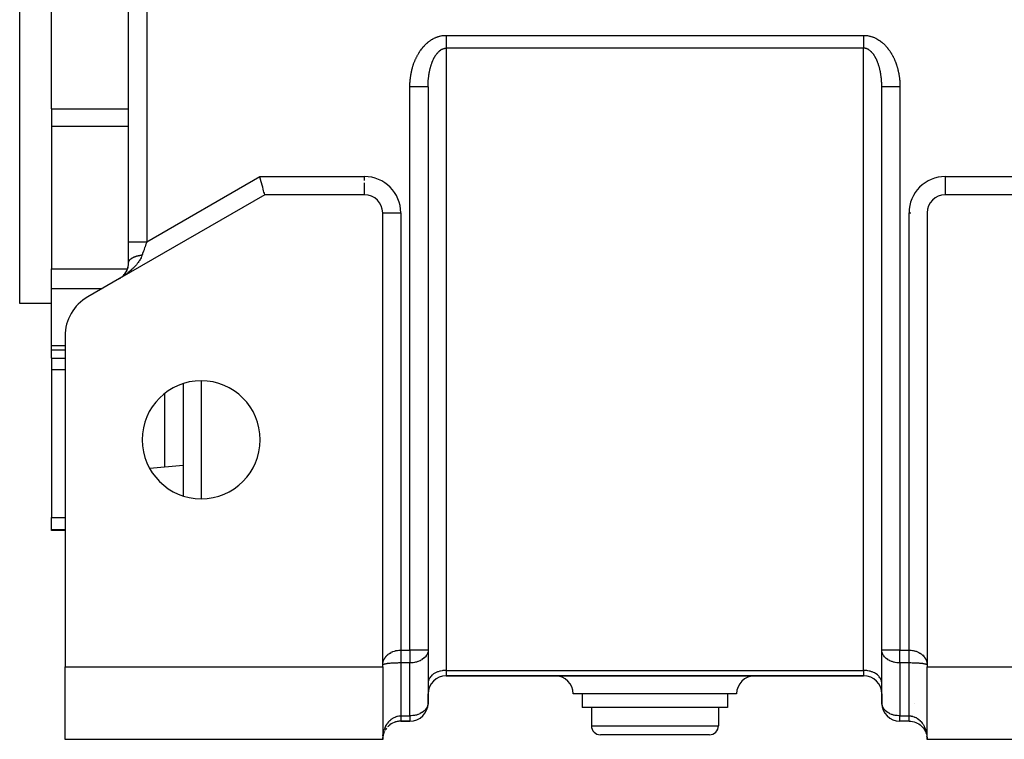
# Model space of a CAD drawing. Units: millimetres. Extents: x 24 to 1212, y -686 to 273.
# Drawn here: x 387 to 496, y -353 to -274 of the extents above; entities that cross this region are included whole.
import ezdxf

# ---------------------------------------------------------------- set-up
doc = ezdxf.new("R2010")
doc.units = ezdxf.units.MM
doc.linetypes.add('DASHED', pattern=[9.652, 8.128, -1.524])
doc.layers.add('nevidi', color=4, linetype='DASHED')

msp = doc.modelspace()

# ---------------------------------------------------------------- linework, layer by layer
at = {"color": 2}
for p, q in [((399, -298), (399, -167.47)), ((399, -298), (399, -167.47)), ((387, -304.81), (387, -249.81)), ((390.5, -283.35), (390.5, -263.37)), ((432, -280.91), (432, -342.98)), ((432, -280.91), (432, -342.98)), ((481.98, -280.4), (481.98, -280.37)), ((482, -342.98), (482, -280.91)), ((482, -342.98), (482, -280.91)), ((482, -345.81), (482, -280.91)), ((390.5, -283.35), (390.5, -284.43)), ((390.5, -284.43), (390.5, -285.27)), ((390.5, -285.27), (390.5, -300.98)), ((414, -292.81), (398, -302.04)), ((425, -292.81), (414, -292.81)), ((425, -292.81), (425, -292.8)), ((500, -292.81), (489, -292.81)), ((427, -344.63), (427, -294.81)), ((427, -294.81), (427, -294.81)), ((487, -294.81), (487, -344.63)), ((487, -294.81), (487, -294.81)), ((399, -300.31), (399, -298)), ((405, -297.99), (405, -297.99)), ((399, -300.3), (399, -300.29)), ((399, -300.31), (399, -300.3)), ((390.5, -303.16), (390.5, -300.98)), ((390.5, -302.38), (390.5, -302.38)), ((398, -302.04), (394.5, -304.06)), ((398, -302.04), (398.11, -301.97)), ((398.09, -301.98), (398.11, -301.98)), ((398.28, -301.85), (398.37, -301.77)), ((390.5, -309.42), (390.5, -303.16)), ((390.5, -304.81), (387, -304.81)), ((392, -308.39), (392, -344.81)), ((390.5, -309.93), (390.5, -309.42)), ((392, -309.93), (390.5, -309.93)), ((390.5, -310.82), (390.5, -309.93)), ((390.5, -310.82), (390.5, -312.08)), ((390.5, -312.08), (390.5, -328.37)), ((405, -313.63), (405, -325.98)), ((405, -322.64), (401.34, -322.97)), ((390.5, -329.68), (390.5, -328.37)), ((390.5, -329.81), (390.5, -329.68)), ((392, -329.81), (390.5, -329.81)), ((432, -342.98), (432, -345.81)), ((432, -342.98), (432, -343.04)), ((432, -343.04), (432, -348.87)), ((482, -343.04), (482, -342.98)), ((482, -348.87), (482, -343.04)), ((392, -352.81), (392, -344.81)), ((392, -344.81), (427, -344.81)), ((427, -344.81), (427, -344.63)), ((427, -344.81), (427, -352.81)), ((487, -344.63), (487, -344.81)), ((487, -344.81), (522, -344.81)), ((487, -352.81), (487, -344.81)), ((427, -345.81), (427, -345.81)), ((427, -345.81), (427, -345.81)), ((432, -345.81), (432, -345.81)), ((432, -345.81), (432, -345.81)), ((434, -345.81), (480, -345.81)), ((480, -345.81), (434, -345.81)), ((482, -345.81), (482, -345.81)), ((482, -345.81), (482, -345.81)), ((487, -345.81), (487, -345.81)), ((487, -345.81), (487, -345.81)), ((432, -346.57), (432, -346.63)), ((432, -346.63), (432, -347.81)), ((482, -346.63), (482, -346.57)), ((482, -347.81), (482, -346.63)), ((432, -347.81), (432, -348.81)), ((432, -348.81), (432, -347.81)), ((432, -347.81), (432, -348.81)), ((432, -348.81), (432, -347.81)), ((457, -347.81), (448, -347.81)), ((449, -347.81), (449, -349.31)), ((466, -347.81), (457, -347.81)), ((465, -347.81), (465, -349.31)), ((482, -348.81), (482, -347.81)), ((482, -347.81), (482, -348.81)), ((482, -348.81), (482, -347.81)), ((482, -347.81), (482, -348.81)), ((432, -348.81), (432, -348.87)), ((457, -349.31), (449, -349.31)), ((450, -349.31), (450, -351.31)), ((465, -349.31), (457, -349.31)), ((464, -349.31), (464, -351.31)), ((482, -348.87), (482, -348.81)), ((427, -350.81), (427, -350.81)), ((427, -350.81), (427, -350.81)), ((427, -350.81), (427, -350.81)), ((427, -350.81), (427, -350.81)), ((427, -350.81), (427, -350.81)), ((427.66, -351.32), (427.64, -351.34)), ((428.64, -350.81), (428.65, -350.81)), ((428.65, -350.81), (428.64, -350.81)), ((428.64, -350.81), (428.65, -350.81)), ((428.64, -350.81), (428.65, -350.81)), ((428.65, -350.81), (428.64, -350.81)), ((429, -350.81), (430, -350.81)), ((430, -350.81), (429, -350.81)), ((485, -350.81), (484, -350.81)), ((485, -350.81), (484, -350.81)), ((486.95, -350.81), (486.96, -350.81)), ((486.96, -350.81), (486.95, -350.81)), ((486.96, -350.81), (486.95, -350.81)), ((486.95, -350.81), (486.96, -350.81)), ((487, -350.81), (487, -350.81)), ((487, -350.81), (487, -350.81)), ((487, -350.81), (487, -350.81)), ((487, -350.81), (487, -350.81)), ((427.01, -352.62), (427, -352.81)), ((427.01, -352.62), (427, -352.81)), ((427.05, -352.36), (427.02, -352.52)), ((427.05, -352.37), (427.05, -352.37)), ((427.14, -352.08), (427.08, -352.24)), ((427.2, -351.94), (427.13, -352.09)), ((427.34, -351.68), (427.33, -351.71)), ((457, -352.31), (451, -352.31)), ((463, -352.31), (457, -352.31)), ((486.91, -352.21), (486.91, -352.22)), ((486.99, -352.62), (487, -352.81)), ((486.99, -352.62), (487, -352.81)), ((486.99, -352.62), (487, -352.81)), ((427, -352.81), (392, -352.81)), ((427.01, -352.63), (427, -352.81)), ((427.01, -352.63), (427, -352.81)), ((427.01, -352.63), (427, -352.81)), ((427.01, -352.63), (427, -352.81)), ((427.01, -352.63), (427, -352.81)), ((427.01, -352.64), (427, -352.81)), ((427.01, -352.64), (427, -352.81)), ((427.01, -352.64), (427, -352.81)), ((427.01, -352.64), (427, -352.81)), ((427.01, -352.65), (427, -352.81)), ((427.01, -352.65), (427, -352.81)), ((427.01, -352.65), (427, -352.81)), ((427, -352.78), (427, -352.68)), ((486.99, -352.63), (487, -352.81)), ((486.99, -352.63), (487, -352.81)), ((486.99, -352.63), (487, -352.81)), ((486.99, -352.63), (487, -352.81)), ((486.99, -352.63), (487, -352.81)), ((486.99, -352.64), (487, -352.81)), ((486.99, -352.64), (487, -352.81)), ((486.99, -352.64), (487, -352.81)), ((486.99, -352.64), (487, -352.81)), ((486.99, -352.65), (487, -352.81)), ((486.99, -352.65), (487, -352.81)), ((522, -352.81), (487, -352.81))]:
    msp.add_line(p, q, dxfattribs=at)
for points in [[(432, -280.91), (432, -280.89), (432, -280.83), (432, -280.8), (432, -280.74), (432, -280.71)], [(482, -280.91), (482, -280.85), (482, -280.83), (482, -280.76), (482, -280.74), (482, -280.71)], [(414, -292.81), (414, -292.79), (413.98, -292.73), (413.96, -292.65), (413.92, -292.52), (413.88, -292.37), (413.84, -292.19), (413.78, -291.99), (413.72, -291.76), (413.65, -291.51), (413.65, -291.51), (413.59, -291.28), (413.59, -291.26), (413.51, -290.99), (413.46, -290.81)], [(398.27, -301.85), (398.36, -301.78), (398.44, -301.7), (398.52, -301.61), (398.59, -301.52), (398.66, -301.42), (398.72, -301.32), (398.79, -301.21), (398.84, -301.1), (398.89, -300.97), (398.93, -300.83), (398.97, -300.68), (398.99, -300.53), (399, -300.35), (399, -300.29)], [(429, -350.81), (428.99, -350.81), (428.8, -350.82), (428.61, -350.84), (428.43, -350.89), (428.25, -350.95), (428.09, -351.03), (427.93, -351.11), (427.79, -351.21), (427.77, -351.23)], [(485, -350.81), (485.01, -350.81), (485.2, -350.82), (485.39, -350.84), (485.57, -350.89), (485.75, -350.95), (485.91, -351.03), (486.07, -351.11), (486.21, -351.21), (486.34, -351.32), (486.46, -351.43), (486.56, -351.56), (486.66, -351.68), (486.74, -351.81), (486.81, -351.95), (486.87, -352.09)], [(485, -350.81), (485, -350.81), (485, -350.81)], [(486.86, -352.08), (486.91, -352.22), (486.95, -352.36), (486.98, -352.51)], [(486.91, -352.23), (486.95, -352.37), (486.98, -352.52)]]:
    msp.add_lwpolyline(points, dxfattribs=at)
for centre, radius, start, end in [((425, -294.81), 2, 0, 90), ((489, -294.81), 2, 90, 180), ((397, -300.31), 2, 351.3662, 357.2219), ((397, -300.31), 2, 358.135, 0), ((397, -300.31), 2, 319.0645, 321.1616), ((397, -300.31), 2, 322.3805, 324.4977), ((397, -300.31), 2, 326.1111, 333.8887), ((397, -300.31), 2, 334.9516, 341.6666), ((397, -300.31), 2, 342.6737, 349.4442), ((397, -300.31), 2, 303.0748, 303.2392), ((397, -300.31), 2, 306.1916, 306.7652), ((397, -300.31), 2, 311.3716, 314.5967), ((397, -300.31), 2, 315.7874, 317.8572), ((397, -308.39), 5, 120, 180), ((407, -319.81), 6.5, 0, 180), ((407, -319.81), 6.5, 180, 0), ((394, -343.81), 2, 172.3066, 172.7687), ((434, -347.81), 2, 90, 180), ((446, -347.81), 2, 0, 90), ((468, -347.81), 2, 90, 180), ((480, -347.81), 2, 0, 90), ((430, -348.81), 2, 270, 0), ((484, -348.81), 2, 180, 270), ((429, -352.81), 2, 127.2243, 136.7893), ((429, -352.81), 2, 117.9875, 122.2838), ((429, -352.81), 2, 101.3736, 108.0769), ((429, -352.81), 2, 95.9115, 100.3864), ((429, -352.81), 2, 90.3963, 92.695), ((451, -351.31), 1, 180, 270), ((463, -351.31), 1, 270, 0), ((485, -352.81), 2, 39.2662, 43.2108), ((429, -352.81), 2, 169.8255, 171.6524), ((429, -352.81), 2, 163.9007, 167.4717), ((429, -352.81), 2, 142.0956, 150.3907), ((485, -352.81), 2, 34.0481, 34.5616), ((485, -352.81), 2, 25.8937, 30.2684), ((485, -352.81), 2, 8.3477, 8.9733)]:
    msp.add_arc(centre, radius, start, end, dxfattribs=at)
at = {"layer": 'nevidi', "color": 7, "linetype": 'Continuous'}
for p, q in [((401, -169.78), (401, -298)), ((433.97, -275.26), (434, -275.26)), ((434, -275.26), (480, -275.26)), ((480, -276.67), (434, -276.67)), ((434, -276.67), (434, -281.67)), ((480, -281.67), (480, -276.67)), ((430, -342.98), (430, -280.91)), ((484, -280.89), (484, -280.91)), ((484, -280.91), (484, -342.98)), ((434, -281.67), (434, -345.22)), ((480, -345.22), (480, -281.67)), ((390.5, -283.35), (399, -283.35)), ((390.5, -285.27), (399, -285.27)), ((401, -298), (413.46, -290.81)), ((413.46, -290.81), (425, -290.81)), ((425, -291.26), (425, -290.81)), ((425, -292.8), (425, -291.51)), ((489, -290.81), (500.54, -290.81)), ((489, -290.81), (489, -292.8)), ((427, -294.81), (429, -294.81)), ((429, -294.81), (429, -342.98)), ((485, -294.81), (485.19, -294.81)), ((485, -342.98), (485, -294.81)), ((403, -299.14), (403, -299.14)), ((399, -300.29), (399, -300.27)), ((390.5, -300.98), (398.88, -300.98)), ((399.81, -300.98), (399.81, -300.98)), ((390.5, -303.16), (396.07, -303.16)), ((390.5, -309.42), (392, -309.42)), ((390.5, -310.82), (392, -310.82)), ((390.5, -312.08), (392, -312.08)), ((407, -313.32), (407, -326.29)), ((403, -322.82), (403, -314.7)), ((390.5, -328.37), (392, -328.37)), ((390.5, -329.68), (392, -329.68)), ((429, -342.98), (430, -342.98)), ((430, -342.98), (430, -344.39)), ((432, -342.98), (430, -342.98)), ((484, -342.98), (482, -342.98)), ((484, -342.98), (485, -342.98)), ((484, -344.39), (484, -342.98)), ((427.03, -344.59), (427.02, -344.6)), ((429, -344.39), (429, -350.22)), ((430, -344.39), (429, -344.39)), ((430, -350.22), (430, -344.39)), ((485, -344.39), (484, -344.39)), ((484, -344.39), (484, -350.22)), ((485, -350.22), (485, -344.39)), ((486.95, -344.58), (486.95, -344.58)), ((434, -345.22), (480, -345.22)), ((434, -345.22), (434, -345.81)), ((480, -345.22), (480, -345.81)), ((427, -347.81), (427, -347.81)), ((427.02, -347.81), (427.01, -347.81)), ((432, -347.81), (432, -347.81)), ((482, -347.81), (482, -347.81)), ((487, -347.81), (487, -347.81)), ((427, -348.81), (427, -348.81)), ((432, -348.81), (432, -348.81)), ((432, -348.81), (432, -348.81)), ((482, -348.81), (482, -348.81)), ((485.55, -348.81), (485.55, -348.81)), ((487, -348.81), (487, -348.81)), ((429, -350.22), (430, -350.22)), ((430, -350.22), (430, -350.81)), ((484, -350.22), (485, -350.22)), ((484, -350.81), (484, -350.22)), ((429, -350.79), (429, -350.8)), ((429, -350.8), (429, -350.81)), ((429, -350.8), (429, -350.8)), ((450, -351.31), (457, -351.31)), ((457, -351.31), (464, -351.31)), ((485, -350.79), (485, -350.77)), ((485, -350.8), (485, -350.8)), ((485, -350.81), (485, -350.8))]:
    msp.add_line(p, q, dxfattribs=at)
for points in [[(430, -280.91), (430, -280.83), (430, -280.8), (430, -280.71), (430, -280.67), (430.01, -280.58), (430.01, -280.55), (430.01, -280.46), (430.02, -280.43), (430.02, -280.34), (430.02, -280.31), (430.03, -280.22), (430.03, -280.19), (430.04, -280.1), (430.05, -280.07), (430.06, -279.98), (430.06, -279.95), (430.07, -279.86), (430.08, -279.83), (430.09, -279.74), (430.09, -279.71), (430.11, -279.62), (430.11, -279.59), (430.13, -279.5), (430.13, -279.47), (430.15, -279.38), (430.16, -279.35), (430.17, -279.26), (430.18, -279.23), (430.2, -279.14), (430.21, -279.11), (430.23, -279.02), (430.24, -278.99), (430.26, -278.91), (430.27, -278.88), (430.29, -278.79), (430.3, -278.76), (430.33, -278.67), (430.34, -278.64), (430.36, -278.56), (430.37, -278.53), (430.4, -278.44), (430.41, -278.41), (430.44, -278.33), (430.45, -278.3), (430.48, -278.21), (430.5, -278.18), (430.53, -278.1), (430.54, -278.07), (430.58, -277.99), (430.59, -277.96), (430.63, -277.87), (430.64, -277.84), (430.68, -277.76), (430.69, -277.73), (430.73, -277.65), (430.75, -277.62), (430.79, -277.54), (430.81, -277.51), (430.85, -277.43), (430.87, -277.4), (430.91, -277.32), (430.93, -277.29), (430.98, -277.21), (430.99, -277.18), (431.04, -277.1), (431.06, -277.08), (431.11, -277), (431.13, -276.97), (431.18, -276.89), (431.2, -276.87), (431.26, -276.79), (431.28, -276.77), (431.34, -276.69), (431.36, -276.67), (431.42, -276.59), (431.44, -276.57), (431.5, -276.5), (431.52, -276.47), (431.59, -276.4), (431.61, -276.38), (431.68, -276.31), (431.7, -276.28), (431.77, -276.22), (431.79, -276.19), (431.86, -276.13), (431.89, -276.11), (431.96, -276.04), (431.99, -276.02), (432.06, -275.96), (432.09, -275.94), (432.17, -275.88), (432.2, -275.86), (432.28, -275.81), (432.31, -275.79), (432.39, -275.73), (432.42, -275.72), (432.51, -275.67), (432.54, -275.65), (432.63, -275.6), (432.66, -275.58), (432.75, -275.54), (432.78, -275.53), (432.87, -275.49), (432.91, -275.47), (433, -275.44), (433.04, -275.42), (433.13, -275.39), (433.17, -275.38), (433.27, -275.35), (433.3, -275.34), (433.41, -275.32), (433.44, -275.31), (433.54, -275.29), (433.58, -275.29), (433.68, -275.27), (433.72, -275.27), (433.83, -275.26), (433.86, -275.26), (433.97, -275.26)], [(434, -275.26), (434, -275.35), (434, -275.36), (434, -275.36), (434, -275.47), (434, -275.48), (434, -275.6), (434, -275.61), (434, -275.63), (434, -275.72), (434, -275.73), (434, -275.84), (434, -275.85), (434, -275.89), (434, -275.96), (434, -275.97), (434, -276.08), (434, -276.09), (434, -276.15), (434, -276.19), (434, -276.2), (434, -276.3), (434, -276.31), (434, -276.38), (434, -276.41), (434, -276.41), (434, -276.51), (434, -276.51), (434, -276.6), (434, -276.6), (434, -276.61), (434, -276.67)], [(480, -275.26), (480.1, -275.26), (480.14, -275.26), (480.24, -275.27), (480.28, -275.27), (480.38, -275.28), (480.42, -275.29), (480.52, -275.3), (480.56, -275.31), (480.66, -275.33), (480.7, -275.34), (480.8, -275.37), (480.83, -275.38), (480.93, -275.41), (480.96, -275.42), (481.06, -275.46), (481.09, -275.47), (481.19, -275.51), (481.22, -275.53), (481.31, -275.57), (481.34, -275.58), (481.43, -275.63), (481.46, -275.65), (481.55, -275.7), (481.58, -275.72), (481.66, -275.77), (481.69, -275.79), (481.77, -275.84), (481.8, -275.86), (481.88, -275.92), (481.91, -275.94), (481.98, -276), (482.01, -276.02), (482.08, -276.08), (482.11, -276.11), (482.18, -276.17), (482.21, -276.19), (482.28, -276.26), (482.3, -276.28), (482.37, -276.35), (482.39, -276.38), (482.45, -276.45), (482.48, -276.47), (482.54, -276.54), (482.56, -276.57), (482.62, -276.64), (482.64, -276.67), (482.7, -276.74), (482.72, -276.77), (482.78, -276.84), (482.8, -276.87), (482.85, -276.94), (482.87, -276.97), (482.92, -277.05), (482.94, -277.08), (482.99, -277.15), (483.01, -277.18), (483.06, -277.26), (483.07, -277.29), (483.12, -277.37), (483.13, -277.4), (483.18, -277.48), (483.19, -277.51), (483.24, -277.59), (483.25, -277.62), (483.29, -277.7), (483.31, -277.73), (483.35, -277.81), (483.36, -277.84), (483.4, -277.93), (483.41, -277.96), (483.45, -278.04), (483.46, -278.07), (483.49, -278.15), (483.5, -278.18), (483.54, -278.27), (483.55, -278.3), (483.58, -278.38), (483.59, -278.41), (483.62, -278.5), (483.63, -278.53), (483.65, -278.61), (483.66, -278.64), (483.69, -278.73), (483.7, -278.76), (483.72, -278.85), (483.73, -278.88), (483.76, -278.96), (483.76, -278.99), (483.78, -279.08), (483.79, -279.11), (483.81, -279.2), (483.82, -279.23), (483.84, -279.32), (483.84, -279.35), (483.86, -279.44), (483.87, -279.47), (483.88, -279.55), (483.89, -279.59), (483.9, -279.67), (483.91, -279.71), (483.92, -279.79), (483.92, -279.83), (483.94, -279.91), (483.94, -279.95), (483.95, -280.03), (483.95, -280.07), (483.96, -280.16), (483.97, -280.19), (483.97, -280.28), (483.98, -280.31), (483.98, -280.4), (483.98, -280.43), (483.99, -280.52), (483.99, -280.55), (483.99, -280.64), (484, -280.67), (484, -280.77), (484, -280.8), (484, -280.89)], [(480, -275.26), (480, -275.34), (480, -275.35), (480, -275.36), (480, -275.47), (480, -275.47), (480, -275.59), (480, -275.6), (480, -275.63), (480, -275.72), (480, -275.72), (480, -275.84), (480, -275.84), (480, -275.89), (480, -275.96), (480, -275.96), (480, -276.07), (480, -276.08), (480, -276.15), (480, -276.19), (480, -276.19), (480, -276.3), (480, -276.3), (480, -276.38), (480, -276.4), (480, -276.41), (480, -276.5), (480, -276.51), (480, -276.6), (480, -276.6), (480, -276.6), (480, -276.67)], [(433.74, -276.71), (433.79, -276.69), (433.81, -276.69), (433.86, -276.68), (433.88, -276.68), (433.91, -276.68), (433.93, -276.67), (433.95, -276.67), (434, -276.67)], [(481.79, -279.03), (481.78, -278.97), (481.77, -278.95), (481.76, -278.88), (481.75, -278.86), (481.73, -278.8), (481.73, -278.78), (481.71, -278.71), (481.7, -278.69), (481.69, -278.63), (481.68, -278.61), (481.67, -278.58), (481.66, -278.55), (481.65, -278.53), (481.63, -278.46), (481.63, -278.44), (481.6, -278.38), (481.6, -278.36), (481.57, -278.3), (481.57, -278.27), (481.54, -278.21), (481.54, -278.19), (481.51, -278.14), (481.51, -278.12), (481.5, -278.11), (481.48, -278.06), (481.47, -278.04), (481.45, -277.98), (481.44, -277.96), (481.41, -277.91), (481.4, -277.88), (481.37, -277.83), (481.36, -277.8), (481.33, -277.75), (481.32, -277.73), (481.32, -277.72), (481.29, -277.67), (481.28, -277.65), (481.25, -277.6), (481.24, -277.58), (481.21, -277.53), (481.2, -277.51), (481.16, -277.46), (481.15, -277.44), (481.12, -277.4), (481.11, -277.38), (481.11, -277.38), (481.07, -277.33), (481.06, -277.31), (481.02, -277.26), (481, -277.24), (480.97, -277.2), (480.95, -277.18), (480.91, -277.14), (480.9, -277.12), (480.87, -277.09), (480.86, -277.08), (480.85, -277.07), (480.81, -277.03), (480.79, -277.02), (480.75, -276.98), (480.73, -276.96), (480.69, -276.93), (480.67, -276.92), (480.62, -276.88), (480.62, -276.88), (480.61, -276.87), (480.56, -276.84), (480.54, -276.83), (480.5, -276.8), (480.48, -276.79), (480.43, -276.77), (480.41, -276.76), (480.37, -276.74), (480.36, -276.74), (480.35, -276.73), (480.3, -276.72), (480.28, -276.71), (480.23, -276.7), (480.21, -276.69), (480.16, -276.68), (480.14, -276.68), (480.09, -276.68), (480.08, -276.67), (480.07, -276.67), (480.01, -276.67), (480, -276.67)], [(432, -280.71), (432, -280.71), (432, -280.64), (432, -280.62), (432.01, -280.55), (432.01, -280.53), (432.01, -280.46), (432.01, -280.44), (432.02, -280.37), (432.02, -280.35), (432.02, -280.28), (432.02, -280.26), (432.03, -280.19), (432.03, -280.17), (432.03, -280.15), (432.04, -280.1), (432.04, -280.08), (432.05, -280.01), (432.05, -279.99), (432.06, -279.92), (432.06, -279.9), (432.07, -279.83), (432.07, -279.81), (432.08, -279.74), (432.08, -279.72), (432.09, -279.65), (432.09, -279.63), (432.1, -279.6), (432.1, -279.56), (432.11, -279.54), (432.12, -279.47), (432.12, -279.45), (432.13, -279.39), (432.14, -279.36), (432.15, -279.3), (432.15, -279.28), (432.17, -279.21), (432.17, -279.19), (432.19, -279.12), (432.19, -279.1), (432.2, -279.07), (432.21, -279.03), (432.21, -279.01), (432.23, -278.95), (432.23, -278.92), (432.25, -278.86), (432.26, -278.84), (432.27, -278.78), (432.28, -278.75), (432.3, -278.69), (432.3, -278.67), (432.32, -278.61), (432.33, -278.59), (432.33, -278.58), (432.35, -278.53), (432.35, -278.5), (432.37, -278.44), (432.38, -278.42), (432.4, -278.36), (432.41, -278.34), (432.43, -278.27), (432.44, -278.25), (432.46, -278.19), (432.47, -278.17), (432.49, -278.12), (432.5, -278.11), (432.51, -278.09), (432.53, -278.04), (432.54, -278.02), (432.56, -277.96), (432.57, -277.94), (432.6, -277.88), (432.61, -277.86), (432.64, -277.8), (432.65, -277.78), (432.68, -277.73), (432.68, -277.72), (432.69, -277.71), (432.72, -277.65), (432.73, -277.63), (432.76, -277.58), (432.77, -277.56), (432.8, -277.51), (432.82, -277.49), (432.85, -277.44), (432.86, -277.43), (432.89, -277.38), (432.89, -277.38), (432.91, -277.36), (432.94, -277.31), (432.96, -277.29), (433, -277.24), (433.01, -277.23), (433.05, -277.18), (433.06, -277.17), (433.1, -277.12), (433.11, -277.11), (433.13, -277.09), (433.15, -277.07), (433.17, -277.05), (433.21, -277.02), (433.22, -277), (433.27, -276.96), (433.28, -276.95), (433.33, -276.92), (433.35, -276.9), (433.38, -276.88), (433.39, -276.87), (433.41, -276.86), (433.46, -276.83), (433.47, -276.82), (433.52, -276.79), (433.54, -276.79), (433.59, -276.76), (433.6, -276.76), (433.64, -276.74), (433.65, -276.73), (433.67, -276.73), (433.72, -276.71), (433.74, -276.71)], [(482, -280.71), (482, -280.67), (482, -280.64), (481.99, -280.58), (481.99, -280.55), (481.99, -280.49), (481.99, -280.46), (481.98, -280.4), (481.98, -280.37), (481.98, -280.3), (481.98, -280.28), (481.97, -280.21), (481.97, -280.19), (481.97, -280.15), (481.97, -280.12), (481.96, -280.1), (481.96, -280.03), (481.95, -280.01), (481.95, -279.94), (481.94, -279.92), (481.94, -279.85), (481.93, -279.83), (481.93, -279.76), (481.92, -279.74), (481.91, -279.67), (481.91, -279.65), (481.9, -279.6), (481.9, -279.58), (481.9, -279.56), (481.89, -279.5), (481.88, -279.47), (481.87, -279.41), (481.87, -279.39), (481.85, -279.32), (481.85, -279.3), (481.84, -279.23), (481.83, -279.21), (481.82, -279.15), (481.81, -279.12), (481.8, -279.07), (481.8, -279.06)], [(432, -280.91), (431.99, -280.91), (431.99, -280.91), (431.98, -280.91), (431.95, -280.91), (431.95, -280.91), (431.93, -280.91), (431.88, -280.91), (431.88, -280.91), (431.84, -280.91), (431.78, -280.91), (431.78, -280.91), (431.72, -280.91), (431.65, -280.91), (431.65, -280.91), (431.57, -280.91), (431.5, -280.91), (431.49, -280.91), (431.39, -280.91), (431.32, -280.91), (431.31, -280.91), (431.18, -280.91), (431.12, -280.91), (431.11, -280.91), (430.95, -280.91), (430.91, -280.91), (430.89, -280.91), (430.71, -280.91), (430.68, -280.91), (430.66, -280.91), (430.45, -280.91), (430.43, -280.91), (430.42, -280.91), (430.19, -280.91), (430.19, -280.91), (430.17, -280.91), (430, -280.91)], [(484, -280.91), (483.81, -280.91), (483.81, -280.91), (483.8, -280.91), (483.57, -280.91), (483.55, -280.91), (483.55, -280.91), (483.32, -280.91), (483.31, -280.91), (483.29, -280.91), (483.09, -280.91), (483.08, -280.91), (483.05, -280.91), (482.88, -280.91), (482.86, -280.91), (482.82, -280.91), (482.68, -280.91), (482.67, -280.91), (482.61, -280.91), (482.5, -280.91), (482.49, -280.91), (482.43, -280.91), (482.35, -280.91), (482.34, -280.91), (482.28, -280.91), (482.22, -280.91), (482.21, -280.91), (482.16, -280.91), (482.12, -280.91), (482.11, -280.91), (482.07, -280.91), (482.05, -280.91), (482.04, -280.91), (482.02, -280.91), (482.01, -280.91), (482.01, -280.91), (482, -280.91)], [(399, -298), (399, -298), (399.01, -298), (399.02, -298), (399.03, -298), (399.05, -298), (399.07, -298), (399.09, -298), (399.12, -298), (399.16, -298), (399.17, -298), (399.22, -298), (399.28, -298), (399.29, -298), (399.35, -298), (399.43, -298), (399.43, -298), (399.5, -298), (399.6, -298), (399.61, -298), (399.68, -298), (399.79, -298), (399.82, -298), (399.88, -298), (400, -298), (400.05, -298), (400.09, -298), (400.23, -298), (400.29, -298), (400.32, -298), (400.47, -298), (400.55, -298), (400.57, -298), (400.71, -298), (400.81, -298), (400.81, -298), (400.96, -298), (401, -298)], [(401, -298), (400.99, -298.04), (400.96, -298.11), (400.91, -298.27), (400.9, -298.3), (400.87, -298.37), (400.81, -298.56), (400.78, -298.62), (400.77, -298.65), (400.72, -298.81), (400.7, -298.87), (400.65, -299.03), (400.64, -299.05), (400.61, -299.12), (400.55, -299.29), (400.53, -299.35), (400.52, -299.38), (400.5, -299.45)], [(400.5, -299.45), (400.47, -299.52), (400.41, -299.67), (400.39, -299.72), (400.37, -299.75), (400.3, -299.88), (400.26, -299.96), (400.19, -300.07), (400.18, -300.09), (400.13, -300.16), (400.05, -300.28), (400, -300.34), (399.94, -300.42), (399.91, -300.46), (399.86, -300.52), (399.77, -300.63), (399.71, -300.69), (399.63, -300.78), (399.61, -300.8), (399.56, -300.85), (399.46, -300.95), (399.4, -301), (399.3, -301.1), (399.28, -301.12), (399.24, -301.15), (399.14, -301.24), (399.08, -301.3), (398.97, -301.39), (398.9, -301.44), (398.88, -301.45), (398.79, -301.52), (398.73, -301.57), (398.62, -301.65), (398.55, -301.69), (398.46, -301.76), (398.44, -301.77), (398.37, -301.81), (398.26, -301.89), (398.19, -301.93), (398.07, -302), (398, -302.04)], [(399, -300.25), (399.01, -300.24), (399.01, -300.23), (399.01, -300.22), (399.01, -300.2), (399.02, -300.19), (399.02, -300.18), (399.03, -300.16), (399.03, -300.15), (399.04, -300.13), (399.05, -300.11), (399.05, -300.11), (399.06, -300.09), (399.07, -300.08), (399.08, -300.06), (399.08, -300.06), (399.09, -300.04), (399.11, -300.02), (399.11, -300.02), (399.12, -300.01), (399.13, -299.99), (399.14, -299.98), (399.15, -299.97), (399.16, -299.96), (399.17, -299.95), (399.19, -299.93), (399.2, -299.92), (399.21, -299.91), (399.23, -299.89), (399.25, -299.88), (399.27, -299.86), (399.28, -299.85), (399.29, -299.85), (399.31, -299.83), (399.33, -299.82), (399.36, -299.8), (399.36, -299.8), (399.37, -299.79), (399.4, -299.77), (399.41, -299.77), (399.42, -299.76), (399.45, -299.75), (399.47, -299.74), (399.49, -299.73), (399.5, -299.72), (399.52, -299.71), (399.54, -299.7), (399.56, -299.69), (399.58, -299.68), (399.61, -299.67), (399.63, -299.66), (399.67, -299.64), (399.69, -299.63), (399.7, -299.63), (399.73, -299.62), (399.75, -299.61), (399.79, -299.6), (399.79, -299.6), (399.81, -299.59), (399.86, -299.58), (399.86, -299.57), (399.88, -299.57), (399.92, -299.56), (399.95, -299.55), (399.97, -299.54), (399.99, -299.54), (400.01, -299.53), (400.04, -299.53), (400.06, -299.52), (400.08, -299.52), (400.13, -299.51), (400.15, -299.5), (400.2, -299.49), (400.23, -299.49), (400.23, -299.48), (400.28, -299.48), (400.3, -299.47), (400.35, -299.47), (400.35, -299.47), (400.38, -299.46), (400.43, -299.45), (400.43, -299.45), (400.45, -299.45), (400.5, -299.45)], [(427.01, -344.51), (427.01, -344.5), (427.02, -344.41), (427.02, -344.39), (427.02, -344.38), (427.05, -344.27), (427.05, -344.26), (427.07, -344.19), (427.08, -344.16), (427.09, -344.14), (427.13, -344.04), (427.14, -344.02), (427.16, -343.98), (427.19, -343.93), (427.2, -343.91), (427.26, -343.82), (427.27, -343.8), (427.28, -343.79), (427.34, -343.71), (427.36, -343.69), (427.43, -343.6), (427.44, -343.6), (427.45, -343.59), (427.54, -343.5), (427.56, -343.49), (427.61, -343.44), (427.66, -343.4), (427.68, -343.39), (427.79, -343.32), (427.81, -343.3), (427.82, -343.3), (427.93, -343.23), (427.95, -343.22), (428.05, -343.18), (428.08, -343.16), (428.11, -343.15), (428.25, -343.1), (428.27, -343.09), (428.29, -343.08), (428.42, -343.05), (428.45, -343.04), (428.55, -343.02), (428.6, -343.01), (428.63, -343.01), (428.79, -342.99), (428.81, -342.98), (428.82, -342.98), (428.98, -342.98), (429, -342.98)], [(429, -342.98), (429, -342.98), (429, -342.99), (429, -343.07), (429, -343.08), (429, -343.08), (429, -343.15), (429, -343.16), (429, -343.24), (429, -343.25), (429, -343.32), (429, -343.33), (429, -343.35), (429, -343.41), (429, -343.42), (429, -343.49), (429, -343.5), (429, -343.57), (429, -343.58), (429, -343.61), (429, -343.65), (429, -343.66), (429, -343.74), (429, -343.74), (429, -343.81), (429, -343.82), (429, -343.87), (429, -343.89), (429, -343.9), (429, -343.97), (429, -343.97), (429, -344.04), (429, -344.05), (429, -344.1), (429, -344.11), (429, -344.12), (429, -344.18), (429, -344.19), (429, -344.25), (429, -344.26), (429, -344.31), (429, -344.32), (429, -344.32), (429, -344.38), (429, -344.38), (429, -344.39)], [(432, -343.04), (432, -343.08), (431.97, -343.23), (431.96, -343.24), (431.93, -343.35), (431.9, -343.42), (431.86, -343.49), (431.8, -343.59), (431.79, -343.61), (431.71, -343.71), (431.67, -343.76), (431.55, -343.87), (431.53, -343.89), (431.51, -343.91), (431.33, -344.03), (431.32, -344.04), (431.21, -344.1), (431.12, -344.15), (431.1, -344.16), (430.92, -344.23), (430.87, -344.25), (430.72, -344.3), (430.63, -344.32), (430.62, -344.32), (430.52, -344.34), (430.36, -344.37), (430.32, -344.37), (430.13, -344.39), (430.09, -344.39), (430, -344.39)], [(484, -344.39), (483.9, -344.39), (483.87, -344.39), (483.68, -344.37), (483.64, -344.37), (483.48, -344.34), (483.38, -344.32), (483.37, -344.32), (483.28, -344.3), (483.13, -344.25), (483.08, -344.23), (482.9, -344.16), (482.88, -344.15), (482.79, -344.1), (482.68, -344.04), (482.67, -344.03), (482.49, -343.91), (482.47, -343.89), (482.45, -343.87), (482.33, -343.76), (482.29, -343.71), (482.21, -343.61), (482.2, -343.59), (482.14, -343.49), (482.1, -343.42), (482.07, -343.35), (482.04, -343.24), (482.03, -343.23), (482, -343.08), (482, -343.04)], [(485, -342.98), (485.01, -342.98), (485.04, -342.98), (485.19, -342.98), (485.21, -342.99), (485.23, -342.99), (485.39, -343.01), (485.42, -343.01), (485.45, -343.02), (485.58, -343.05), (485.6, -343.05), (485.71, -343.08), (485.75, -343.1), (485.78, -343.11), (485.92, -343.16), (485.94, -343.17), (485.95, -343.18), (486.07, -343.23), (486.09, -343.24), (486.18, -343.3), (486.21, -343.31), (486.23, -343.33), (486.34, -343.4), (486.36, -343.42), (486.39, -343.44), (486.46, -343.5), (486.47, -343.51), (486.56, -343.6), (486.57, -343.6), (486.58, -343.62), (486.66, -343.71), (486.67, -343.72), (486.72, -343.79), (486.74, -343.82), (486.75, -343.83), (486.81, -343.93), (486.82, -343.94), (486.84, -343.98), (486.87, -344.04), (486.88, -344.06), (486.92, -344.16), (486.92, -344.17), (486.93, -344.19), (486.95, -344.27), (486.96, -344.29), (486.98, -344.39), (486.98, -344.41), (486.98, -344.41), (486.99, -344.51)], [(485, -344.39), (485, -344.39), (485, -344.38), (485, -344.32), (485, -344.32), (485, -344.32), (485, -344.26), (485, -344.26), (485, -344.19), (485, -344.19), (485, -344.12), (485, -344.12), (485, -344.1), (485, -344.05), (485, -344.05), (485, -343.98), (485, -343.97), (485, -343.9), (485, -343.9), (485, -343.87), (485, -343.83), (485, -343.82), (485, -343.75), (485, -343.74), (485, -343.67), (485, -343.66), (485, -343.61), (485, -343.59), (485, -343.58), (485, -343.5), (485, -343.5), (485, -343.42), (485, -343.42), (485, -343.35), (485, -343.34), (485, -343.33), (485, -343.25), (485, -343.25), (485, -343.17), (485, -343.16), (485, -343.08), (485, -343.08), (485, -343.08), (485, -343), (485, -342.99), (485, -342.98)], [(429, -344.39), (428.98, -344.39), (428.95, -344.39), (428.91, -344.39), (428.79, -344.39), (428.76, -344.39), (428.64, -344.4), (428.6, -344.4), (428.57, -344.4), (428.42, -344.4), (428.39, -344.4), (428.38, -344.4), (428.25, -344.41), (428.22, -344.41), (428.13, -344.42), (428.08, -344.42), (428.06, -344.42), (427.93, -344.43), (427.91, -344.43), (427.9, -344.43), (427.79, -344.44), (427.77, -344.44), (427.68, -344.45), (427.66, -344.45), (427.64, -344.46), (427.54, -344.47), (427.52, -344.47), (427.49, -344.47), (427.44, -344.48), (427.42, -344.48), (427.34, -344.5), (427.33, -344.5), (427.33, -344.5), (427.26, -344.51), (427.25, -344.52), (427.2, -344.53), (427.19, -344.53), (427.18, -344.53), (427.13, -344.55), (427.12, -344.55), (427.1, -344.56), (427.08, -344.56), (427.08, -344.57), (427.05, -344.58), (427.04, -344.58)], [(486.92, -344.56), (486.91, -344.56), (486.9, -344.56), (486.87, -344.55), (486.86, -344.54), (486.81, -344.53), (486.8, -344.53), (486.8, -344.53), (486.74, -344.51), (486.73, -344.51), (486.67, -344.5), (486.66, -344.5), (486.64, -344.5), (486.56, -344.48), (486.55, -344.48), (486.51, -344.47), (486.46, -344.47), (486.44, -344.47), (486.34, -344.45), (486.32, -344.45), (486.32, -344.45), (486.21, -344.44), (486.19, -344.44), (486.1, -344.43), (486.07, -344.43), (486.05, -344.43), (485.91, -344.42), (485.89, -344.42), (485.87, -344.42), (485.75, -344.41), (485.73, -344.41), (485.62, -344.4), (485.58, -344.4), (485.55, -344.4), (485.39, -344.4), (485.37, -344.4), (485.36, -344.4), (485.21, -344.39), (485.18, -344.39), (485.09, -344.39), (485.01, -344.39), (485, -344.39)], [(486.99, -344.62), (486.98, -344.6), (486.98, -344.6), (486.95, -344.58)], [(434, -345.22), (433.91, -345.22), (433.81, -345.23), (433.64, -345.24), (433.55, -345.26), (433.38, -345.29), (433.29, -345.31), (433.13, -345.36), (433.05, -345.39), (432.9, -345.45), (432.82, -345.49), (432.68, -345.57), (432.61, -345.61), (432.49, -345.7), (432.43, -345.75), (432.33, -345.85), (432.28, -345.91), (432.2, -346.02), (432.16, -346.08), (432.1, -346.2), (432.07, -346.26), (432.03, -346.38), (432.02, -346.44), (432, -346.57)], [(482, -346.57), (481.98, -346.44), (481.97, -346.38), (481.93, -346.26), (481.9, -346.2), (481.84, -346.08), (481.8, -346.02), (481.72, -345.91), (481.67, -345.85), (481.57, -345.75), (481.51, -345.7), (481.39, -345.61), (481.32, -345.57), (481.18, -345.49), (481.1, -345.45), (480.95, -345.39), (480.87, -345.36), (480.71, -345.31), (480.62, -345.29), (480.45, -345.26), (480.36, -345.24), (480.19, -345.23), (480.09, -345.22), (480, -345.22)], [(432, -348.89), (431.97, -349.06), (431.96, -349.07), (431.94, -349.14), (431.9, -349.24), (431.86, -349.32), (431.82, -349.39), (431.8, -349.42), (431.71, -349.54), (431.67, -349.59), (431.63, -349.63), (431.53, -349.72), (431.51, -349.74), (431.35, -349.85), (431.33, -349.86), (431.32, -349.87), (431.12, -349.98), (431.1, -349.99), (430.92, -350.06), (430.92, -350.06), (430.87, -350.08), (430.72, -350.13), (430.62, -350.15), (430.52, -350.17), (430.36, -350.2), (430.32, -350.2), (430.13, -350.22), (430.1, -350.22), (430, -350.22)], [(484, -350.22), (483.91, -350.22), (483.87, -350.22), (483.68, -350.2), (483.64, -350.2), (483.48, -350.17), (483.38, -350.15), (483.28, -350.13), (483.13, -350.08), (483.08, -350.06), (483.08, -350.06), (482.9, -349.99), (482.88, -349.98), (482.68, -349.87), (482.67, -349.86), (482.65, -349.85), (482.49, -349.74), (482.47, -349.72), (482.37, -349.63), (482.33, -349.59), (482.29, -349.54), (482.2, -349.42), (482.18, -349.39), (482.14, -349.32), (482.1, -349.24), (482.06, -349.14), (482.04, -349.07), (482.03, -349.06), (482, -348.89)], [(427.13, -351.88), (427.14, -351.85), (427.19, -351.7), (427.2, -351.68), (427.2, -351.68), (427.26, -351.53), (427.27, -351.5), (427.33, -351.38), (427.34, -351.36), (427.36, -351.33), (427.44, -351.19), (427.45, -351.17), (427.49, -351.1), (427.54, -351.04), (427.56, -351.01), (427.66, -350.89), (427.68, -350.86), (427.68, -350.86), (427.79, -350.75), (427.81, -350.73), (427.9, -350.65), (427.93, -350.62), (427.95, -350.6), (428.08, -350.51), (428.11, -350.49), (428.13, -350.48), (428.25, -350.41), (428.27, -350.4), (428.38, -350.35), (428.42, -350.33), (428.45, -350.32), (428.61, -350.27), (428.63, -350.26), (428.64, -350.26), (428.79, -350.23), (428.82, -350.23), (428.91, -350.22), (428.99, -350.22), (429, -350.22)], [(429, -350.22), (429, -350.22), (429, -350.23), (429, -350.28), (429, -350.29), (429, -350.34), (429, -350.34), (429, -350.35), (429, -350.39), (429, -350.4), (429, -350.44), (429, -350.45), (429, -350.49), (429, -350.5), (429, -350.51), (429, -350.54), (429, -350.54), (429, -350.58), (429, -350.58), (429, -350.62), (429, -350.62), (429, -350.64), (429, -350.65), (429, -350.65), (429, -350.68), (429, -350.68), (429, -350.71), (429, -350.71), (429, -350.73), (429, -350.73), (429, -350.74), (429, -350.76), (429, -350.76), (429, -350.77), (429, -350.77), (429, -350.79), (429, -350.79)], [(485, -350.22), (485.01, -350.22), (485.04, -350.22), (485.09, -350.22), (485.21, -350.23), (485.23, -350.24), (485.36, -350.26), (485.39, -350.27), (485.42, -350.28), (485.58, -350.33), (485.6, -350.34), (485.62, -350.35), (485.75, -350.41), (485.78, -350.42), (485.87, -350.48), (485.92, -350.51), (485.94, -350.52), (486.07, -350.62), (486.09, -350.64), (486.1, -350.65), (486.21, -350.75), (486.23, -350.77), (486.32, -350.86), (486.34, -350.89), (486.36, -350.91), (486.46, -351.04), (486.47, -351.06), (486.51, -351.1), (486.56, -351.19), (486.58, -351.22), (486.66, -351.36), (486.67, -351.38), (486.67, -351.38), (486.74, -351.53), (486.75, -351.55), (486.8, -351.68), (486.81, -351.7), (486.82, -351.73), (486.87, -351.88), (486.88, -351.91), (486.9, -352), (486.92, -352.06), (486.92, -352.09), (486.95, -352.24), (486.96, -352.27), (486.97, -352.34), (486.98, -352.43), (486.98, -352.46), (486.99, -352.62), (487, -352.65), (487, -352.68)], [(485, -350.77), (485, -350.76), (485, -350.76), (485, -350.74), (485, -350.74), (485, -350.73), (485, -350.71), (485, -350.71), (485, -350.69), (485, -350.68), (485, -350.66), (485, -350.65), (485, -350.64), (485, -350.62), (485, -350.62), (485, -350.58), (485, -350.58), (485, -350.54), (485, -350.54), (485, -350.51), (485, -350.5), (485, -350.5), (485, -350.45), (485, -350.45), (485, -350.4), (485, -350.4), (485, -350.35), (485, -350.35), (485, -350.34), (485, -350.29), (485, -350.29), (485, -350.23), (485, -350.23), (485, -350.22)], [(485, -350.8), (485, -350.79), (485, -350.79)], [(427, -352.68), (427.01, -352.62), (427.01, -352.59)], [(427.02, -352.43), (427.02, -352.43), (427.02, -352.4), (427.03, -352.34), (427.05, -352.24)], [(427.08, -352.06), (427.09, -352.03), (427.1, -352), (427.13, -351.88)]]:
    msp.add_lwpolyline(points, dxfattribs=at)
for centre, start, end in [((425, -294.81), 0, 90), ((489, -294.81), 90, 180)]:
    msp.add_arc(centre, 4, start, end, dxfattribs=at)

doc.saveas('drawing.dxf')
